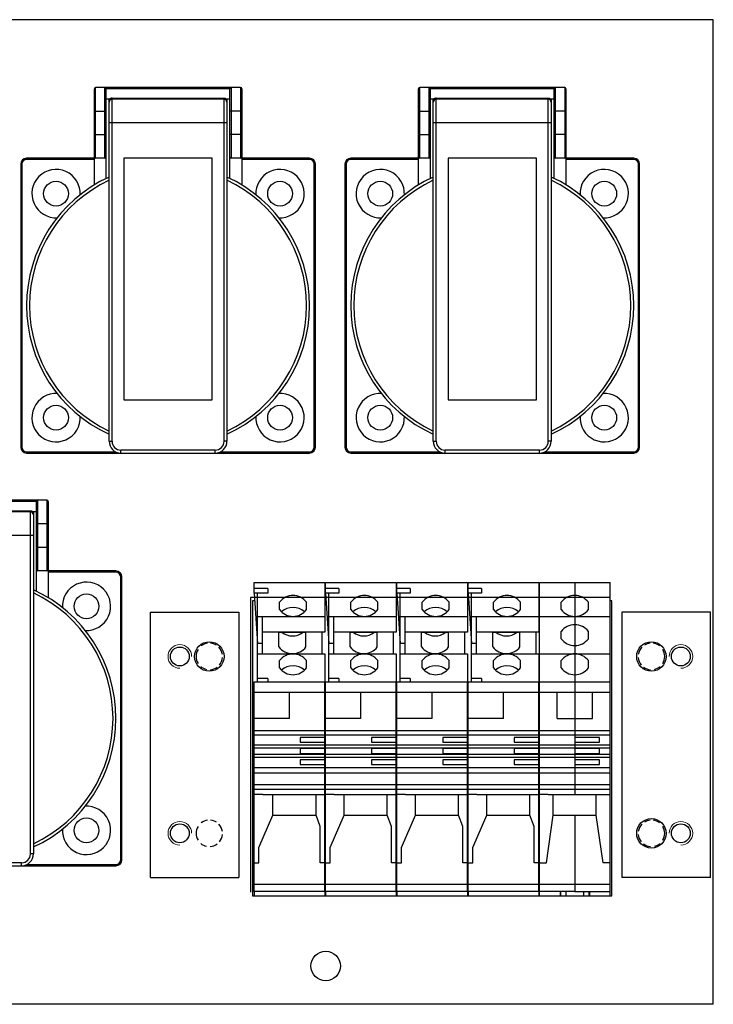
# Model space of a CAD drawing. Units: millimetres. Extents: x 7146 to 8414, y 514 to 1420.
# Drawn here: x 8245 to 8362, y 1225 to 1392 of the extents above; entities that cross this region are included whole.
import ezdxf

# ---------------------------------------------------------------- set-up
doc = ezdxf.new("R2010")
doc.units = ezdxf.units.MM
doc.layers.get('0').update_dxf_attribs({"lineweight": 30})

msp = doc.modelspace()

# ---------------------------------------------------------------- linework, layer by layer
for p, q in [((8362.3, 1392.278), (7930.8, 1392.278)), ((8362.3, 1225.278), (8362.3, 1392.278)), ((8344.8, 1294.278), (8283.8, 1294.278)), ((8283.8, 1294.278), (8283.8, 1244.278)), ((8344.8, 1244.278), (8344.8, 1294.278)), ((8266.8, 1246.778), (8266.8, 1291.778)), ((8266.8, 1291.778), (8281.8, 1291.778)), ((8281.8, 1291.778), (8281.8, 1246.778)), ((8346.8, 1291.778), (8346.8, 1246.778)), ((8361.8, 1291.778), (8346.8, 1291.778)), ((8361.8, 1246.778), (8361.8, 1291.778)), ((8266.8, 1246.778), (8281.8, 1246.778)), ((8361.8, 1246.778), (8346.8, 1246.778)), ((8362.3, 1225.278), (7930.8, 1225.278))]:
    msp.add_line(p, q)
at = {"color": 7, "linetype": 'Continuous'}
for p, q in [((8257.3, 1364.266), (8257.3, 1380.578)), ((8257.5, 1368.778), (8257.5, 1380.778)), ((8282.1, 1380.778), (8257.5, 1380.778)), ((8259.1, 1368.778), (8259.1, 1380.778)), ((8259.3, 1365.359), (8259.3, 1380.578)), ((8280.3, 1380.578), (8259.3, 1380.578)), ((8280.3, 1365.359), (8280.3, 1380.578)), ((8280.5, 1380.778), (8280.5, 1368.778)), ((8282.1, 1380.778), (8282.1, 1368.778)), ((8282.3, 1380.578), (8282.3, 1364.266)), ((8312.3, 1364.266), (8312.3, 1380.578)), ((8312.5, 1368.778), (8312.5, 1380.778)), ((8337.1, 1380.778), (8312.5, 1380.778)), ((8314.1, 1368.778), (8314.1, 1380.778)), ((8314.3, 1365.359), (8314.3, 1380.578)), ((8335.3, 1380.578), (8314.3, 1380.578)), ((8335.3, 1365.359), (8335.3, 1380.578)), ((8335.5, 1380.778), (8335.5, 1368.778)), ((8337.1, 1380.778), (8337.1, 1368.778)), ((8337.3, 1380.578), (8337.3, 1364.266)), ((8259.8, 1378.778), (8259.3, 1378.778)), ((8259.8, 1320.778), (8259.8, 1378.778)), ((8260.3, 1320.778), (8260.3, 1378.978)), ((8260.3, 1378.978), (8279.3, 1378.978)), ((8279.3, 1378.778), (8260.3, 1378.778)), ((8279.3, 1320.778), (8279.3, 1378.978)), ((8279.8, 1378.778), (8279.8, 1320.778)), ((8280.3, 1378.778), (8279.8, 1378.778)), ((8314.8, 1378.778), (8314.3, 1378.778)), ((8314.8, 1320.778), (8314.8, 1378.778)), ((8315.3, 1320.778), (8315.3, 1378.978)), ((8315.3, 1378.978), (8334.3, 1378.978)), ((8334.3, 1378.778), (8315.3, 1378.778)), ((8334.3, 1320.778), (8334.3, 1378.978)), ((8334.8, 1378.778), (8334.8, 1320.778)), ((8335.3, 1378.778), (8334.8, 1378.778)), ((8257.3, 1376.778), (8259.3, 1376.778)), ((8282.3, 1376.778), (8280.3, 1376.778)), ((8312.3, 1376.778), (8314.3, 1376.778)), ((8337.3, 1376.778), (8335.3, 1376.778)), ((8279.8, 1374.778), (8259.8, 1374.778)), ((8334.8, 1374.778), (8314.8, 1374.778)), ((8257.3, 1372.778), (8259.3, 1372.778)), ((8282.3, 1372.778), (8280.3, 1372.778)), ((8312.3, 1372.778), (8314.3, 1372.778)), ((8337.3, 1372.778), (8335.3, 1372.778)), ((8244.8, 1367.778), (8244.8, 1319.778)), ((8245, 1367.778), (8244.8, 1367.778)), ((8245, 1367.778), (8245, 1319.778)), ((8245.8, 1368.578), (8245.8, 1368.778)), ((8257.3, 1368.778), (8245.8, 1368.778)), ((8257.3, 1368.578), (8245.8, 1368.578)), ((8259.1, 1368.778), (8257.5, 1368.778)), ((8262.3, 1368.778), (8262.3, 1327.778)), ((8277.3, 1368.778), (8262.3, 1368.778)), ((8277.3, 1327.778), (8277.3, 1368.778)), ((8282.1, 1368.778), (8280.5, 1368.778)), ((8293.8, 1368.778), (8282.3, 1368.778)), ((8293.8, 1368.578), (8282.3, 1368.578)), ((8293.8, 1368.578), (8293.8, 1368.778)), ((8294.6, 1319.778), (8294.6, 1367.778)), ((8294.6, 1367.778), (8294.8, 1367.778)), ((8294.8, 1319.778), (8294.8, 1367.778)), ((8299.8, 1367.778), (8299.8, 1319.778)), ((8300, 1367.778), (8299.8, 1367.778)), ((8300, 1367.778), (8300, 1319.778)), ((8300.8, 1368.578), (8300.8, 1368.778)), ((8312.3, 1368.778), (8300.8, 1368.778)), ((8312.3, 1368.578), (8300.8, 1368.578)), ((8314.1, 1368.778), (8312.5, 1368.778)), ((8317.3, 1368.778), (8317.3, 1327.778)), ((8332.3, 1368.778), (8317.3, 1368.778)), ((8332.3, 1327.778), (8332.3, 1368.778)), ((8337.1, 1368.778), (8335.5, 1368.778)), ((8348.8, 1368.778), (8337.3, 1368.778)), ((8348.8, 1368.578), (8337.3, 1368.578)), ((8348.8, 1368.578), (8348.8, 1368.778)), ((8349.6, 1319.778), (8349.6, 1367.778)), ((8349.6, 1367.778), (8349.8, 1367.778)), ((8349.8, 1319.778), (8349.8, 1367.778)), ((8262.3, 1327.778), (8277.3, 1327.778)), ((8317.3, 1327.778), (8332.3, 1327.778)), ((8245, 1319.778), (8244.8, 1319.778)), ((8259.8, 1320.778), (8260.3, 1320.778)), ((8279.8, 1320.778), (8279.3, 1320.778)), ((8294.6, 1319.778), (8294.8, 1319.778)), ((8300, 1319.778), (8299.8, 1319.778)), ((8314.8, 1320.778), (8315.3, 1320.778)), ((8334.8, 1320.778), (8334.3, 1320.778)), ((8349.6, 1319.778), (8349.8, 1319.778)), ((8245.8, 1318.978), (8245.8, 1318.778)), ((8245.8, 1318.978), (8260.929, 1318.978)), ((8245.8, 1318.778), (8293.8, 1318.778)), ((8261.8, 1318.778), (8261.8, 1319.278)), ((8277.8, 1319.278), (8261.8, 1319.278)), ((8277.8, 1318.778), (8277.8, 1319.278)), ((8278.671, 1318.978), (8293.8, 1318.978)), ((8293.8, 1318.978), (8293.8, 1318.778)), ((8300.8, 1318.978), (8300.8, 1318.778)), ((8300.8, 1318.978), (8315.929, 1318.978)), ((8300.8, 1318.778), (8348.8, 1318.778)), ((8316.8, 1318.778), (8316.8, 1319.278)), ((8332.8, 1319.278), (8316.8, 1319.278)), ((8332.8, 1318.778), (8332.8, 1319.278)), ((8333.671, 1318.978), (8348.8, 1318.978)), ((8348.8, 1318.978), (8348.8, 1318.778)), ((8249.264, 1310.78), (8224.664, 1310.78)), ((8247.464, 1310.58), (8226.464, 1310.58)), ((8247.464, 1295.361), (8247.464, 1310.58)), ((8247.664, 1310.78), (8247.664, 1298.78)), ((8249.264, 1310.78), (8249.264, 1298.78)), ((8249.464, 1310.58), (8249.464, 1294.268)), ((8227.464, 1308.98), (8246.464, 1308.98)), ((8246.464, 1308.78), (8227.464, 1308.78)), ((8246.464, 1250.78), (8246.464, 1308.98)), ((8246.964, 1308.78), (8246.964, 1250.78)), ((8247.464, 1308.78), (8246.964, 1308.78)), ((8249.464, 1306.78), (8247.464, 1306.78)), ((8246.964, 1304.78), (8226.964, 1304.78)), ((8249.464, 1302.78), (8247.464, 1302.78)), ((8249.264, 1298.78), (8247.664, 1298.78)), ((8260.964, 1298.78), (8249.464, 1298.78)), ((8260.964, 1298.58), (8249.464, 1298.58)), ((8260.964, 1298.58), (8260.964, 1298.78)), ((8261.764, 1249.78), (8261.764, 1297.78)), ((8261.764, 1297.78), (8261.964, 1297.78)), ((8261.964, 1249.78), (8261.964, 1297.78)), ((8244.964, 1249.28), (8228.964, 1249.28)), ((8244.964, 1248.78), (8244.964, 1249.28)), ((8246.964, 1250.78), (8246.464, 1250.78)), ((8261.764, 1249.78), (8261.964, 1249.78)), ((8212.964, 1248.78), (8260.964, 1248.78)), ((8245.835, 1248.98), (8260.964, 1248.98)), ((8260.964, 1248.98), (8260.964, 1248.78))]:
    msp.add_line(p, q, dxfattribs=at)
at = {"linetype": 'ByBlock', "ltscale": 0.8}
for p, q in [((8284.4, 1295.012), (8284.4, 1296.798)), ((8284.4, 1296.798), (8296.4, 1296.798)), ((8296.4, 1296.798), (8296.4, 1288.39)), ((8296.5, 1295.012), (8296.5, 1296.798)), ((8296.5, 1296.798), (8308.5, 1296.798)), ((8308.5, 1296.798), (8308.5, 1288.39)), ((8308.6, 1295.012), (8308.6, 1296.798)), ((8308.6, 1296.798), (8320.6, 1296.798)), ((8320.6, 1296.798), (8320.6, 1288.39)), ((8320.7, 1295.012), (8320.7, 1296.798)), ((8320.7, 1296.798), (8332.7, 1296.798)), ((8332.7, 1296.798), (8332.7, 1288.39)), ((8332.8, 1243.694), (8332.8, 1296.798)), ((8332.8, 1296.798), (8338.8, 1296.798)), ((8338.8, 1296.798), (8338.8, 1260.884)), ((8338.8, 1296.798), (8344.8, 1296.798)), ((8344.8, 1243.694), (8344.8, 1296.798)), ((8286.7, 1295.815), (8284.4, 1295.815)), ((8284.4, 1295.012), (8285, 1286.474)), ((8286.7, 1295.012), (8284.4, 1295.012)), ((8285, 1279.976), (8285, 1295.012)), ((8286.7, 1295.815), (8286.7, 1295.012)), ((8298.8, 1295.815), (8296.5, 1295.815)), ((8296.5, 1295.012), (8297.1, 1286.474)), ((8298.8, 1295.012), (8296.5, 1295.012)), ((8297.1, 1279.976), (8297.1, 1295.012)), ((8298.8, 1295.815), (8298.8, 1295.012)), ((8310.9, 1295.815), (8308.6, 1295.815)), ((8308.6, 1295.012), (8309.2, 1286.474)), ((8310.9, 1295.012), (8308.6, 1295.012)), ((8309.2, 1279.976), (8309.2, 1295.012)), ((8310.9, 1295.815), (8310.9, 1295.012)), ((8323, 1295.815), (8320.7, 1295.815)), ((8320.7, 1295.012), (8321.3, 1286.474)), ((8323, 1295.012), (8320.7, 1295.012)), ((8321.3, 1279.976), (8321.3, 1295.012)), ((8323, 1295.815), (8323, 1295.012)), ((8288.7, 1292.227), (8288.7, 1293.463)), ((8288.7, 1292.227), (8288.7, 1293.463)), ((8293.3, 1292.227), (8293.3, 1293.463)), ((8300.8, 1292.227), (8300.8, 1293.463)), ((8300.8, 1292.227), (8300.8, 1293.463)), ((8305.4, 1292.227), (8305.4, 1293.463)), ((8312.9, 1292.227), (8312.9, 1293.463)), ((8312.9, 1292.227), (8312.9, 1293.463)), ((8317.5, 1292.227), (8317.5, 1293.463)), ((8325, 1292.227), (8325, 1293.463)), ((8325, 1292.227), (8325, 1293.463)), ((8329.6, 1292.227), (8329.6, 1293.463)), ((8336.5, 1292.227), (8336.5, 1293.463)), ((8336.5, 1292.227), (8336.5, 1293.463)), ((8341.1, 1292.227), (8341.1, 1293.463)), ((8285, 1291.077), (8296.4, 1291.077)), ((8285.8, 1284.713), (8285.8, 1291.077)), ((8297.1, 1291.077), (8308.5, 1291.077)), ((8297.9, 1284.713), (8297.9, 1291.077)), ((8309.2, 1291.077), (8320.6, 1291.077)), ((8310, 1284.713), (8310, 1291.077)), ((8321.3, 1291.077), (8332.7, 1291.077)), ((8322.1, 1284.713), (8322.1, 1291.077)), ((8332.8, 1291.077), (8338.8, 1291.077)), ((8338.8, 1291.077), (8344.8, 1291.077)), ((8296.4, 1288.39), (8285.8, 1288.39)), ((8288.6, 1285.911), (8288.6, 1288.394)), ((8288.6, 1288.394), (8293.2, 1288.386)), ((8293.2, 1285.911), (8293.2, 1288.386)), ((8295.9, 1288.39), (8295.9, 1284.713)), ((8308.5, 1288.39), (8297.9, 1288.39)), ((8300.7, 1285.911), (8300.7, 1288.394)), ((8300.7, 1288.394), (8305.3, 1288.386)), ((8305.3, 1285.911), (8305.3, 1288.386)), ((8308, 1288.39), (8308, 1284.713)), ((8320.6, 1288.39), (8310, 1288.39)), ((8312.8, 1285.911), (8312.8, 1288.394)), ((8312.8, 1288.394), (8317.4, 1288.386)), ((8317.4, 1285.911), (8317.4, 1288.386)), ((8320.1, 1288.39), (8320.1, 1284.713)), ((8332.7, 1288.39), (8322.1, 1288.39)), ((8324.9, 1285.911), (8324.9, 1288.394)), ((8324.9, 1288.394), (8329.5, 1288.386)), ((8329.5, 1285.911), (8329.5, 1288.386)), ((8332.2, 1288.39), (8332.2, 1284.713)), ((8336.5, 1287.278), (8336.5, 1288.513)), ((8336.5, 1287.278), (8336.5, 1288.513)), ((8341.1, 1287.278), (8341.1, 1288.513)), ((8285.8, 1286.474), (8285, 1286.474)), ((8288.6, 1285.911), (8288.6, 1287.146)), ((8297.9, 1286.474), (8297.1, 1286.474)), ((8300.7, 1285.911), (8300.7, 1287.146)), ((8310, 1286.474), (8309.2, 1286.474)), ((8312.8, 1285.911), (8312.8, 1287.146)), ((8322.1, 1286.474), (8321.3, 1286.474)), ((8324.9, 1285.911), (8324.9, 1287.146)), ((8285, 1284.713), (8296.4, 1284.713)), ((8296.4, 1284.713), (8296.4, 1279.976)), ((8297.1, 1284.713), (8308.5, 1284.713)), ((8308.5, 1284.713), (8308.5, 1279.976)), ((8309.2, 1284.713), (8320.6, 1284.713)), ((8320.6, 1284.713), (8320.6, 1279.976)), ((8321.3, 1284.713), (8332.7, 1284.713)), ((8332.7, 1284.713), (8332.7, 1279.976)), ((8332.8, 1284.713), (8338.8, 1284.713)), ((8338.8, 1284.713), (8344.8, 1284.713)), ((8288.7, 1282.328), (8288.7, 1283.563)), ((8288.7, 1282.328), (8288.7, 1283.563)), ((8293.3, 1282.328), (8293.3, 1283.563)), ((8300.8, 1282.328), (8300.8, 1283.563)), ((8300.8, 1282.328), (8300.8, 1283.563)), ((8305.4, 1282.328), (8305.4, 1283.563)), ((8312.9, 1282.328), (8312.9, 1283.563)), ((8312.9, 1282.328), (8312.9, 1283.563)), ((8317.5, 1282.328), (8317.5, 1283.563)), ((8325, 1282.328), (8325, 1283.563)), ((8325, 1282.328), (8325, 1283.563)), ((8329.6, 1282.328), (8329.6, 1283.563)), ((8336.5, 1282.328), (8336.5, 1283.563)), ((8336.5, 1282.328), (8336.5, 1283.563)), ((8341.1, 1282.328), (8341.1, 1283.563)), ((8284.4, 1244.424), (8284.4, 1279.976)), ((8284.4, 1279.976), (8296.4, 1279.976)), ((8286.7, 1280.541), (8285, 1280.541)), ((8286.7, 1280.541), (8286.7, 1279.976)), ((8296.4, 1244.424), (8296.4, 1279.976)), ((8296.5, 1244.424), (8296.5, 1279.976)), ((8296.5, 1279.976), (8308.5, 1279.976)), ((8298.8, 1280.541), (8297.1, 1280.541)), ((8298.8, 1280.541), (8298.8, 1279.976)), ((8308.5, 1244.424), (8308.5, 1279.976)), ((8308.6, 1244.424), (8308.6, 1279.976)), ((8308.6, 1279.976), (8320.6, 1279.976)), ((8310.9, 1280.541), (8309.2, 1280.541)), ((8310.9, 1280.541), (8310.9, 1279.976)), ((8320.6, 1244.424), (8320.6, 1279.976)), ((8320.7, 1244.424), (8320.7, 1279.976)), ((8320.7, 1279.976), (8332.7, 1279.976)), ((8323, 1280.541), (8321.3, 1280.541)), ((8323, 1280.541), (8323, 1279.976)), ((8332.7, 1244.424), (8332.7, 1279.976)), ((8332.8, 1279.976), (8338.8, 1279.976)), ((8338.8, 1279.976), (8344.8, 1279.976)), ((8284.4, 1278.208), (8296.4, 1278.208)), ((8290.4, 1273.753), (8290.4, 1278.208)), ((8296.5, 1278.208), (8308.5, 1278.208)), ((8302.5, 1273.753), (8302.5, 1278.208)), ((8308.6, 1278.208), (8320.6, 1278.208)), ((8314.6, 1273.753), (8314.6, 1278.208)), ((8320.7, 1278.208), (8332.7, 1278.208)), ((8326.7, 1273.753), (8326.7, 1278.208)), ((8332.8, 1278.208), (8338.8, 1278.208)), ((8335.8, 1273.753), (8335.8, 1278.208)), ((8338.8, 1278.208), (8344.8, 1278.208)), ((8341.8, 1273.753), (8341.8, 1278.208)), ((8290.4, 1273.753), (8284.4, 1273.753)), ((8302.5, 1273.753), (8296.5, 1273.753)), ((8314.6, 1273.753), (8308.6, 1273.753)), ((8326.7, 1273.753), (8320.7, 1273.753)), ((8335.8, 1273.753), (8338.8, 1273.753)), ((8338.8, 1273.753), (8341.8, 1273.753)), ((8284.4, 1271.7), (8296.4, 1271.7)), ((8284.4, 1271.001), (8296.4, 1271.001)), ((8296.5, 1271.7), (8308.5, 1271.7)), ((8296.5, 1271.001), (8308.5, 1271.001)), ((8308.6, 1271.7), (8320.6, 1271.7)), ((8308.6, 1271.001), (8320.6, 1271.001)), ((8320.7, 1271.7), (8332.7, 1271.7)), ((8320.7, 1271.001), (8332.7, 1271.001)), ((8332.8, 1271.7), (8338.8, 1271.7)), ((8332.8, 1271.001), (8338.8, 1271.001)), ((8338.8, 1271.7), (8344.8, 1271.7)), ((8338.8, 1271.001), (8344.8, 1271.001)), ((8284.4, 1269.278), (8296.4, 1269.278)), ((8296.5, 1269.278), (8308.5, 1269.278)), ((8308.6, 1269.278), (8320.6, 1269.278)), ((8320.7, 1269.278), (8332.7, 1269.278)), ((8332.8, 1269.278), (8338.8, 1269.278)), ((8338.8, 1269.278), (8344.8, 1269.278)), ((8284.4, 1268.778), (8296.4, 1268.778)), ((8284.4, 1267.698), (8296.4, 1267.698)), ((8296.5, 1268.778), (8308.5, 1268.778)), ((8296.5, 1267.698), (8308.5, 1267.698)), ((8308.6, 1268.778), (8320.6, 1268.778)), ((8308.6, 1267.698), (8320.6, 1267.698)), ((8320.7, 1268.778), (8332.7, 1268.778)), ((8320.7, 1267.698), (8332.7, 1267.698)), ((8332.8, 1268.778), (8338.8, 1268.778)), ((8332.8, 1267.698), (8338.8, 1267.698)), ((8338.8, 1268.778), (8344.8, 1268.778)), ((8338.8, 1267.698), (8344.8, 1267.698)), ((8284.4, 1267.198), (8296.4, 1267.198)), ((8296.5, 1267.198), (8308.5, 1267.198)), ((8308.6, 1267.198), (8320.6, 1267.198)), ((8320.7, 1267.198), (8332.7, 1267.198)), ((8332.8, 1267.198), (8338.8, 1267.198)), ((8338.8, 1267.198), (8344.8, 1267.198)), ((8284.4, 1265.466), (8296.4, 1265.466)), ((8284.4, 1264.54), (8296.4, 1264.54)), ((8296.5, 1265.466), (8308.5, 1265.466)), ((8296.5, 1264.54), (8308.5, 1264.54)), ((8308.6, 1265.466), (8320.6, 1265.466)), ((8308.6, 1264.54), (8320.6, 1264.54)), ((8320.7, 1265.466), (8332.7, 1265.466)), ((8320.7, 1264.54), (8332.7, 1264.54)), ((8332.8, 1265.466), (8338.8, 1265.466)), ((8332.8, 1264.54), (8338.8, 1264.54)), ((8338.8, 1265.466), (8344.8, 1265.466)), ((8338.8, 1264.54), (8344.8, 1264.54)), ((8284.4, 1262.578), (8296.4, 1262.578)), ((8296.5, 1262.578), (8308.5, 1262.578)), ((8308.6, 1262.578), (8320.6, 1262.578)), ((8320.7, 1262.578), (8332.7, 1262.578)), ((8332.8, 1262.578), (8338.8, 1262.578)), ((8338.8, 1262.578), (8344.8, 1262.578)), ((8284.4, 1261.745), (8296.4, 1261.745)), ((8285.2, 1260.884), (8284.4, 1260.884)), ((8285.9, 1260.884), (8285.2, 1260.884)), ((8285.9, 1260.884), (8293.2, 1260.884)), ((8287.6, 1257.348), (8287.6, 1260.884)), ((8293.2, 1260.884), (8295.6, 1260.884)), ((8294.9, 1257.348), (8294.9, 1260.884)), ((8295.6, 1260.884), (8296.4, 1260.884)), ((8296.5, 1261.745), (8308.5, 1261.745)), ((8297.3, 1260.884), (8296.5, 1260.884)), ((8298, 1260.884), (8297.3, 1260.884)), ((8298, 1260.884), (8305.3, 1260.884)), ((8299.7, 1257.348), (8299.7, 1260.884)), ((8305.3, 1260.884), (8307.7, 1260.884)), ((8307, 1257.348), (8307, 1260.884)), ((8307.7, 1260.884), (8308.5, 1260.884)), ((8308.6, 1261.745), (8320.6, 1261.745)), ((8309.4, 1260.884), (8308.6, 1260.884)), ((8310.1, 1260.884), (8309.4, 1260.884)), ((8310.1, 1260.884), (8317.4, 1260.884)), ((8311.8, 1257.348), (8311.8, 1260.884)), ((8317.4, 1260.884), (8319.8, 1260.884)), ((8319.1, 1257.348), (8319.1, 1260.884)), ((8319.8, 1260.884), (8320.6, 1260.884)), ((8320.7, 1261.745), (8332.7, 1261.745)), ((8321.5, 1260.884), (8320.7, 1260.884)), ((8322.2, 1260.884), (8321.5, 1260.884)), ((8322.2, 1260.884), (8329.5, 1260.884)), ((8323.9, 1257.348), (8323.9, 1260.884)), ((8329.5, 1260.884), (8331.9, 1260.884)), ((8331.2, 1257.348), (8331.2, 1260.884)), ((8331.9, 1260.884), (8332.7, 1260.884)), ((8332.8, 1261.745), (8338.8, 1261.745)), ((8333.6, 1260.884), (8332.8, 1260.884)), ((8334.3, 1260.884), (8333.6, 1260.884)), ((8334.3, 1260.884), (8338.8, 1260.884)), ((8335.15, 1257.348), (8335.15, 1260.884)), ((8338.8, 1261.745), (8344.8, 1261.745)), ((8338.8, 1260.884), (8341.6, 1260.884)), ((8341.6, 1260.884), (8344, 1260.884)), ((8342.45, 1257.348), (8342.45, 1260.884)), ((8344, 1260.884), (8344.8, 1260.884)), ((8285.2, 1251.895), (8287.6, 1257.348)), ((8287.6, 1257.348), (8294.9, 1257.348)), ((8295.6, 1255.452), (8294.9, 1257.348)), ((8297.3, 1251.895), (8299.7, 1257.348)), ((8299.7, 1257.348), (8307, 1257.348)), ((8307.7, 1255.452), (8307, 1257.348)), ((8309.4, 1251.895), (8311.8, 1257.348)), ((8311.8, 1257.348), (8319.1, 1257.348)), ((8319.8, 1255.452), (8319.1, 1257.348)), ((8321.5, 1251.895), (8323.9, 1257.348)), ((8323.9, 1257.348), (8331.2, 1257.348)), ((8331.9, 1255.452), (8331.2, 1257.348)), ((8334, 1249.287), (8335.15, 1257.348)), ((8335.15, 1257.348), (8342.45, 1257.348)), ((8338.8, 1257.348), (8338.8, 1244.424)), ((8343.6, 1249.287), (8342.45, 1257.348)), ((8295.6, 1249.287), (8295.6, 1255.452)), ((8307.7, 1249.287), (8307.7, 1255.452)), ((8319.8, 1249.287), (8319.8, 1255.452)), ((8331.9, 1249.287), (8331.9, 1255.452)), ((8285.2, 1249.287), (8285.2, 1251.895)), ((8297.3, 1249.287), (8297.3, 1251.895)), ((8309.4, 1249.287), (8309.4, 1251.895)), ((8321.5, 1249.287), (8321.5, 1251.895)), ((8284.4, 1249.287), (8285.2, 1249.287)), ((8296.4, 1249.287), (8295.6, 1249.287)), ((8296.5, 1249.287), (8297.3, 1249.287)), ((8308.5, 1249.287), (8307.7, 1249.287)), ((8308.6, 1249.287), (8309.4, 1249.287)), ((8320.6, 1249.287), (8319.8, 1249.287)), ((8320.7, 1249.287), (8321.5, 1249.287)), ((8332.7, 1249.287), (8331.9, 1249.287)), ((8332.8, 1249.287), (8334, 1249.287)), ((8344.8, 1249.287), (8343.6, 1249.287)), ((8284.4, 1245.675), (8296.4, 1245.675)), ((8284.4, 1244.424), (8284.4, 1243.694)), ((8296.4, 1244.424), (8284.4, 1244.424)), ((8296.4, 1244.424), (8296.4, 1243.694)), ((8296.5, 1245.675), (8308.5, 1245.675)), ((8296.5, 1244.424), (8296.5, 1243.694)), ((8308.5, 1244.424), (8296.5, 1244.424)), ((8308.5, 1244.424), (8308.5, 1243.694)), ((8308.6, 1245.675), (8320.6, 1245.675)), ((8308.6, 1244.424), (8308.6, 1243.694)), ((8320.6, 1244.424), (8308.6, 1244.424)), ((8320.6, 1244.424), (8320.6, 1243.694)), ((8320.7, 1245.675), (8332.7, 1245.675)), ((8320.7, 1244.424), (8320.7, 1243.694)), ((8332.7, 1244.424), (8320.7, 1244.424)), ((8332.7, 1244.424), (8332.7, 1243.694)), ((8332.8, 1245.675), (8338.8, 1245.675)), ((8338.8, 1244.424), (8332.8, 1244.424)), ((8336.3, 1244.424), (8336.3, 1243.694)), ((8336.4, 1244.424), (8336.4, 1243.694)), ((8337.3, 1244.424), (8337.3, 1243.694)), ((8338.8, 1245.675), (8344.8, 1245.675)), ((8338.8, 1244.424), (8344.8, 1244.424)), ((8340.3, 1244.424), (8340.3, 1243.694)), ((8341.2, 1244.424), (8341.2, 1243.694)), ((8341.3, 1244.424), (8341.3, 1243.694))]:
    msp.add_line(p, q, dxfattribs=at)
at = {"linetype": 'ByBlock'}
for points in [[(8284.493, 1293.694), (8284.1, 1293.694), (8284.1, 1243.694), (8345.1, 1243.694)], [(8345.1, 1243.694), (8345.1, 1243.694), (8345.1, 1293.694), (8344.8, 1293.694)]]:
    msp.add_lwpolyline(points, dxfattribs=at)
at = {"linetype": 'ByBlock', "ltscale": 0.8}
for points in [[(8296.4, 1269.739), (8296.4, 1270.539), (8292.2, 1270.539), (8292.2, 1269.739)], [(8308.5, 1269.739), (8308.5, 1270.539), (8304.3, 1270.539), (8304.3, 1269.739)], [(8320.6, 1269.739), (8320.6, 1270.539), (8316.4, 1270.539), (8316.4, 1269.739)], [(8332.7, 1269.739), (8332.7, 1270.539), (8328.5, 1270.539), (8328.5, 1269.739)], [(8296.4, 1267.838), (8296.4, 1268.638), (8292.2, 1268.638), (8292.2, 1267.838)], [(8308.5, 1267.838), (8308.5, 1268.638), (8304.3, 1268.638), (8304.3, 1267.838)], [(8320.6, 1267.838), (8320.6, 1268.638), (8316.4, 1268.638), (8316.4, 1267.838)], [(8332.7, 1267.838), (8332.7, 1268.638), (8328.5, 1268.638), (8328.5, 1267.838)], [(8296.4, 1265.932), (8296.4, 1266.732), (8292.2, 1266.732), (8292.2, 1265.932)], [(8308.5, 1265.932), (8308.5, 1266.732), (8304.3, 1266.732), (8304.3, 1265.932)], [(8320.6, 1265.932), (8320.6, 1266.732), (8316.4, 1266.732), (8316.4, 1265.932)], [(8332.7, 1265.932), (8332.7, 1266.732), (8328.5, 1266.732), (8328.5, 1265.932)]]:
    msp.add_lwpolyline(points, close=True, dxfattribs=at)
for points in [[(8338.8, 1269.739), (8343, 1269.739), (8343, 1270.539), (8338.8, 1270.539)], [(8338.8, 1267.838), (8343, 1267.838), (8343, 1268.638), (8338.8, 1268.638)], [(8338.8, 1265.932), (8343, 1265.932), (8343, 1266.732), (8338.8, 1266.732)]]:
    msp.add_lwpolyline(points, dxfattribs=at)
at = {"color": 7, "linetype": 'Continuous'}
for centre in [(8250.8, 1362.778), (8288.8, 1362.778), (8305.8, 1362.778), (8343.8, 1362.778), (8250.8, 1324.778), (8288.8, 1324.778), (8305.8, 1324.778), (8343.8, 1324.778), (8255.964, 1292.78), (8255.964, 1254.78)]:
    msp.add_circle(centre, 2.1, dxfattribs=at)
for centre, radius in [((8276.8, 1284.278), 2.5), ((8351.8, 1284.278), 2.5), ((8271.8, 1284.278), 1.6), ((8356.8, 1284.278), 1.6), ((8271.8, 1254.278), 1.6), ((8351.8, 1254.278), 2.5), ((8356.8, 1254.278), 1.6), ((8296.55, 1231.778), 2.5)]:
    msp.add_circle(centre, radius)
for centre, radius, start, end in [((8257.5, 1380.578), 0.2, 90, 180), ((8259.1, 1380.578), 0.2, 0, 90), ((8280.5, 1380.578), 0.2, 90, 180), ((8282.1, 1380.578), 0.2, 0, 90), ((8312.5, 1380.578), 0.2, 90, 180), ((8314.1, 1380.578), 0.2, 0, 90), ((8335.5, 1380.578), 0.2, 90, 180), ((8337.1, 1380.578), 0.2, 0, 90), ((8260.3, 1378.278), 0.7, 90, 135.58469), ((8260.3, 1378.278), 0.5, 90, 180), ((8279.3, 1378.278), 0.5, 0, 90), ((8315.3, 1378.278), 0.7, 90, 135.58469), ((8315.3, 1378.278), 0.5, 90, 180), ((8334.3, 1378.278), 0.5, 0, 90), ((8245.8, 1367.778), 1, 90, 180), ((8245.8, 1367.778), 0.8, 90, 180), ((8257.5, 1368.978), 0.2, 180, 270), ((8259.1, 1368.978), 0.2, 270, 0), ((8280.5, 1368.978), 0.2, 180, 270), ((8282.1, 1368.978), 0.2, 270, 0), ((8293.8, 1367.778), 1, 0, 90), ((8293.8, 1367.778), 0.8, 0, 90), ((8300.8, 1367.778), 1, 90, 180), ((8300.8, 1367.778), 0.8, 90, 180), ((8312.5, 1368.978), 0.2, 180, 270), ((8314.1, 1368.978), 0.2, 270, 0), ((8335.5, 1368.978), 0.2, 180, 270), ((8337.1, 1368.978), 0.2, 270, 0), ((8348.8, 1367.778), 1, 0, 90), ((8348.8, 1367.778), 0.8, 0, 90), ((8250.8, 1362.778), 4.1, 356.72588, 273.45089), ((8288.8, 1362.778), 4.1, 266.42431, 183.33876), ((8305.8, 1362.778), 4.1, 356.72588, 273.45089), ((8343.8, 1362.778), 4.1, 266.42431, 183.33876), ((8269.8, 1343.778), 24, 114.62432, 245.37568), ((8269.8, 1343.778), 23.5, 115.18434, 244.81566), ((8269.8, 1343.778), 24, 294.62432, 65.37568), ((8269.8, 1343.778), 23.5, 295.18434, 64.81566), ((8324.8, 1343.778), 24, 114.62432, 245.37568), ((8324.8, 1343.778), 23.5, 115.18434, 244.81566), ((8324.8, 1343.778), 24, 294.62432, 65.37568), ((8324.8, 1343.778), 23.5, 295.18434, 64.81566), ((8250.8, 1324.778), 4.1, 86.25204, 3.63104), ((8288.8, 1324.778), 4.1, 176.40303, 93.74412), ((8305.8, 1324.778), 4.1, 86.25204, 3.63104), ((8343.8, 1324.778), 4.1, 176.40303, 93.74412), ((8245.8, 1319.778), 1, 180, 270), ((8245.8, 1319.778), 0.8, 180, 270), ((8261.8, 1320.778), 2, 180, 270), ((8261.8, 1320.778), 1.5, 180, 270), ((8277.8, 1320.778), 2, 270, 0), ((8277.8, 1320.778), 1.5, 270, 0), ((8293.8, 1319.778), 1, 270, 0), ((8293.8, 1319.778), 0.8, 270, 0), ((8300.8, 1319.778), 1, 180, 270), ((8300.8, 1319.778), 0.8, 180, 270), ((8316.8, 1320.778), 2, 180, 270), ((8316.8, 1320.778), 1.5, 180, 270), ((8332.8, 1320.778), 2, 270, 0), ((8332.8, 1320.778), 1.5, 270, 0), ((8348.8, 1319.778), 1, 270, 0), ((8348.8, 1319.778), 0.8, 270, 0), ((8247.664, 1310.58), 0.2, 90, 180), ((8249.264, 1310.58), 0.2, 0, 90), ((8246.464, 1308.28), 0.5, 0, 90), ((8247.664, 1298.98), 0.2, 180, 270), ((8249.264, 1298.98), 0.2, 270, 0), ((8260.964, 1297.78), 1, 0, 90), ((8260.964, 1297.78), 0.8, 0, 90), ((8255.964, 1292.78), 4.1, 266.42431, 183.33876), ((8236.964, 1273.78), 24, 294.62432, 65.37568), ((8236.964, 1273.78), 23.5, 295.18434, 64.81566), ((8255.964, 1254.78), 4.1, 176.40303, 93.74412), ((8244.964, 1250.78), 2, 270, 0), ((8244.964, 1250.78), 1.5, 270, 0), ((8260.964, 1249.78), 1, 270, 0), ((8260.964, 1249.78), 0.8, 270, 0)]:
    msp.add_arc(centre, radius, start, end, dxfattribs=at)
at = {"linetype": 'ByBlock', "ltscale": 0.8}
for centre, start, end in [((8291, 1291.738), 36.8699, 143.1301), ((8303.1, 1291.738), 36.8699, 143.1301), ((8315.2, 1291.738), 36.8699, 143.1301), ((8327.3, 1291.738), 36.8699, 143.1301), ((8338.8, 1291.738), 90, 143.1301), ((8338.8, 1291.738), 36.8699, 90), ((8291, 1289.713), 47.49491, 132.50509), ((8303.1, 1289.713), 47.49491, 132.50509), ((8315.2, 1289.713), 47.49491, 132.50509), ((8327.3, 1289.713), 47.49491, 132.50509), ((8291, 1293.952), 216.8699, 323.1301), ((8303.1, 1293.952), 216.8699, 323.1301), ((8315.2, 1293.952), 216.8699, 323.1301), ((8327.3, 1293.952), 216.8699, 323.1301), ((8338.8, 1293.952), 216.8699, 270), ((8338.8, 1293.952), 270, 323.1301), ((8338.8, 1286.788), 90, 143.1301), ((8338.8, 1286.788), 36.8699, 90), ((8290.9, 1290.631), 231.11969, 308.68682), ((8303, 1290.631), 231.11969, 308.68682), ((8315.1, 1290.631), 231.11969, 308.68682), ((8327.2, 1290.631), 231.11969, 308.68682), ((8290.9, 1287.636), 216.8699, 323.1301), ((8303, 1287.636), 216.8699, 323.1301), ((8315.1, 1287.636), 216.8699, 323.1301), ((8327.2, 1287.636), 216.8699, 323.1301), ((8338.8, 1289.003), 216.8699, 270), ((8338.8, 1289.003), 270, 323.1301), ((8291, 1281.838), 36.8699, 143.1301), ((8303.1, 1281.838), 36.8699, 143.1301), ((8315.2, 1281.838), 36.8699, 143.1301), ((8327.3, 1281.838), 36.8699, 143.1301), ((8338.8, 1281.838), 90, 143.1301), ((8338.8, 1281.838), 36.8699, 90), ((8291, 1279.814), 47.49491, 132.50509), ((8303.1, 1279.814), 47.49491, 132.50509), ((8315.2, 1279.814), 47.49491, 132.50509), ((8327.3, 1279.814), 47.49491, 132.50509), ((8291, 1284.053), 216.8699, 323.1301), ((8303.1, 1284.053), 216.8699, 323.1301), ((8315.2, 1284.053), 216.8699, 323.1301), ((8327.3, 1284.053), 216.8699, 323.1301), ((8338.8, 1284.053), 216.8699, 270), ((8338.8, 1284.053), 270, 323.1301)]:
    msp.add_arc(centre, 2.875, start, end, dxfattribs=at)
at = {"lineweight": 15}
for centre, start, end in [((8271.8, 1284.278), 0, 270), ((8356.8, 1284.278), 270, 180), ((8271.8, 1254.278), 0, 270), ((8356.8, 1254.278), 270, 180)]:
    msp.add_arc(centre, 2, start, end, dxfattribs=at)
for centre, start, end in [((8276.8, 1284.278), 97.52829, 127.28688), ((8276.8, 1284.278), 57.79174, 84.87154), ((8351.8, 1284.278), 95.12846, 122.20826), ((8351.8, 1284.278), 52.71312, 82.47171), ((8276.8, 1284.278), 148.43392, 211.56608), ((8276.8, 1284.278), 8.21694, 43.96193), ((8351.8, 1284.278), 136.03807, 171.78306), ((8351.8, 1284.278), 328.43392, 31.56608), ((8276.8, 1284.278), 229.43726, 257.25153), ((8276.8, 1284.278), 319.77185, 355.48455), ((8351.8, 1284.278), 184.51545, 220.22815), ((8351.8, 1284.278), 282.74847, 310.56274), ((8276.8, 1284.278), 273.78617, 307.21675), ((8351.8, 1284.278), 232.78325, 266.21383), ((8276.8, 1254.278), 97.52829, 127.28688), ((8276.8, 1254.278), 57.79174, 84.87154), ((8351.8, 1254.278), 95.12846, 122.20826), ((8351.8, 1254.278), 52.71312, 82.47171), ((8276.8, 1254.278), 148.43392, 211.56608), ((8276.8, 1254.278), 8.21694, 43.96193), ((8351.8, 1254.278), 136.03807, 171.78306), ((8351.8, 1254.278), 328.43392, 31.56608), ((8276.8, 1254.278), 229.43726, 257.25153), ((8276.8, 1254.278), 319.77185, 355.48455), ((8351.8, 1254.278), 184.51545, 220.22815), ((8351.8, 1254.278), 282.74847, 310.56274), ((8276.8, 1254.278), 273.78617, 307.21675), ((8351.8, 1254.278), 232.78325, 266.21383)]:
    msp.add_arc(centre, 2.25, start, end)
at = {"color": 7, "linetype": 'Continuous', "start_tangent": (1, 0), "end_tangent": (0.6998542, -0.7142857)}
for points in [[(8279.3, 1378.978), (8279.483, 1378.953), (8279.654, 1378.882), (8279.793, 1378.775)], [(8334.3, 1378.978), (8334.483, 1378.953), (8334.654, 1378.882), (8334.793, 1378.775)], [(8246.464, 1308.98), (8246.647, 1308.955), (8246.818, 1308.884), (8246.957, 1308.777)]]:
    msp.add_spline(points, degree=3, dxfattribs=at)

doc.saveas('drawing.dxf')
